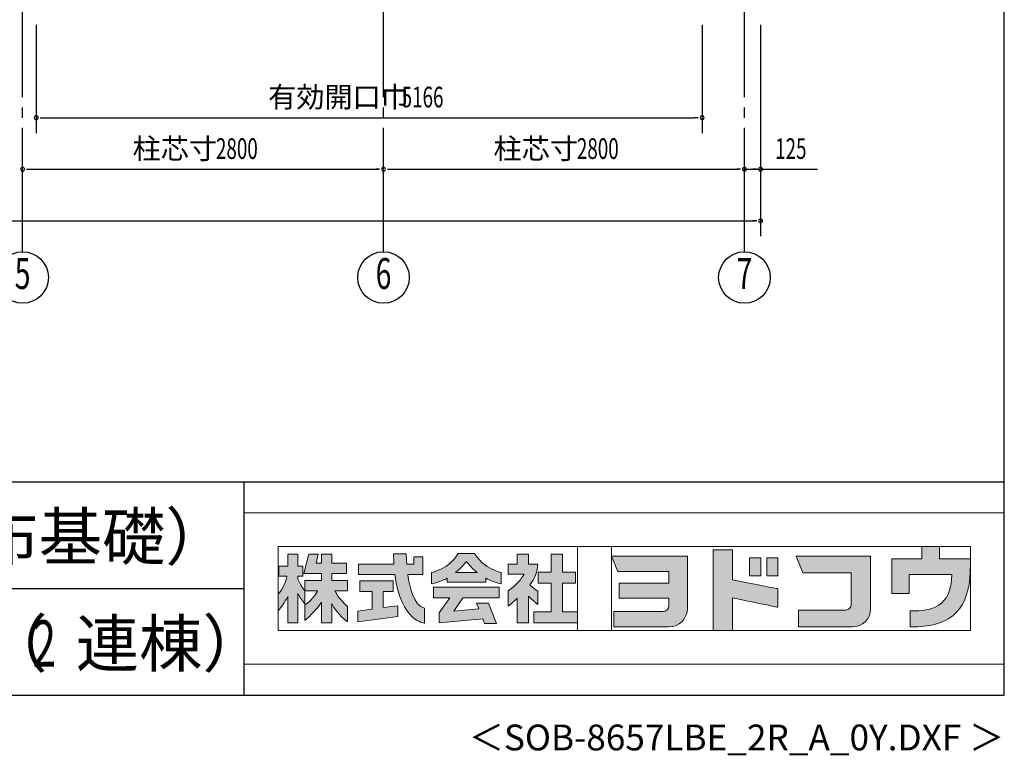
# Model space of a CAD drawing. Extents: x 868 to 32764, y 362 to 22484.
# Drawn here: x 25126 to 32764, y 362 to 6068 of the extents above; entities that cross this region are included whole.
import ezdxf
from ezdxf.enums import TextEntityAlignment as Align

# ---------------------------------------------------------------- set-up
doc = ezdxf.new("R2010")
doc.units = 0
doc.header["$LTSCALE"] = 80
doc.header["$MEASUREMENT"] = 0
doc.linetypes.add('1PL-M', pattern=[15, 12, -1, 1, -1])
for name, color, linetype in [('1PL-M1', 6, '1PL-M'), ('FILENAME', 7, 'CONTINUOUS'), ('NAME', 20, 'CONTINUOUS'), ('SUNPOU', 4, 'CONTINUOUS'), ('WAKUSEN-01', 50, 'CONTINUOUS'), ('WAKUSEN-02', 130, 'CONTINUOUS')]:
    doc.layers.add(name, color=color, linetype=linetype)
doc.layers.add('FRAME', color=8, linetype='CONTINUOUS', lineweight=0, plot=False)
doc.layers.add('株式会社ヨドコウ 社名ロゴタイプ 横組み', color=4, linetype='CONTINUOUS', lineweight=0)
doc.styles.add('00', font='ROMANS', dxfattribs={"width": 0.666667, "bigfont": 'BIGFONT'})
doc.styles.add('01', font='ROMANS', dxfattribs={"height": 3, "bigfont": 'BIGFONT'})
doc.styles.add('FILENAME', font='romans', dxfattribs={"height": 200, "bigfont": 'bigfont'})

# ---------------------------------------------------------------- blocks, each defined once
blk = doc.blocks.new('Block_0')
at = {"layer": '株式会社ヨドコウ 社名ロゴタイプ 横組み'}
h = blk.add_hatch(color=256, dxfattribs=at)
h.dxf.hatch_style = 1
edge = h.paths.add_edge_path()
edge.add_spline(control_points=[(128.43, -12.79), (128.43, -12.43), (128.43, -12.09), (128.43, -11.79)], knot_values=[12.750005, 12.750005, 12.750005, 12.750005, 12.812504, 12.812504, 12.812504, 12.812504], degree=3, periodic=0)
edge.add_spline(control_points=[(128.43, -11.79), (128.43, -11.5), (128.43, -11.24), (128.43, -11.02)], knot_values=[12.812504, 12.812504, 12.812504, 12.812504, 12.875003, 12.875003, 12.875003, 12.875003], degree=3, periodic=0)
edge.add_spline(control_points=[(128.43, -11.02), (128.43, -10.92), (128.43, -10.82), (128.43, -10.74)], knot_values=[12.875003, 12.875003, 12.875003, 12.875003, 12.906252, 12.906252, 12.906252, 12.906252], degree=3, periodic=0)
edge.add_spline(control_points=[(128.43, -10.74), (128.43, -10.66), (128.43, -10.59), (128.43, -10.53)], knot_values=[12.906252, 12.906252, 12.906252, 12.906252, 12.937501, 12.937501, 12.937501, 12.937501], degree=3, periodic=0)
edge.add_spline(control_points=[(128.43, -10.35), (128.43, -10.35), (128.43, -10.35), (128.43, -10.35), (128.43, -10.35), (122.78, -10.35), (117.12, -10.35)], knot_values=[12.999817, 12.999817, 12.999817, 12.999817, 13, 13, 13, 13.49999, 13.49999, 13.49999, 13.49999], degree=3, periodic=0)
edge.add_spline(control_points=[(117.12, -10.35), (111.46, -10.35), (105.8, -10.35), (105.8, -10.35)], knot_values=[13.49999, 13.49999, 13.49999, 13.49999, 14, 14, 14, 14], degree=3, periodic=0)
edge.add_spline(control_points=[(105.8, -10.35), (105.8, -10.35), (107.72, -14.94), (107.72, -14.94)], knot_values=[0.00001, 0.00001, 0.00001, 0.00001, 0.99999, 0.99999, 0.99999, 0.99999], degree=3, periodic=0)
edge.add_spline(control_points=[(107.72, -14.94), (107.72, -14.94), (122.93, -14.94), (122.93, -14.94)], knot_values=[1.00001, 1.00001, 1.00001, 1.00001, 1.99999, 1.99999, 1.99999, 1.99999], degree=3, periodic=0)
edge.add_spline(control_points=[(122.93, -14.94), (122.93, -14.94), (122.93, -18.45), (122.93, -18.45)], knot_values=[2.00001, 2.00001, 2.00001, 2.00001, 2.99999, 2.99999, 2.99999, 2.99999], degree=3, periodic=0)
edge.add_spline(control_points=[(122.93, -18.45), (122.93, -18.45), (108.09, -18.45), (108.09, -18.45)], knot_values=[3.00001, 3.00001, 3.00001, 3.00001, 3.99999, 3.99999, 3.99999, 3.99999], degree=3, periodic=0)
edge.add_spline(control_points=[(108.09, -18.45), (108.09, -18.45), (108.09, -22.88), (108.09, -22.88)], knot_values=[4.00001, 4.00001, 4.00001, 4.00001, 4.99999, 4.99999, 4.99999, 4.99999], degree=3, periodic=0)
edge.add_spline(control_points=[(108.09, -22.88), (108.09, -22.88), (122.93, -22.88), (122.93, -22.88)], knot_values=[5.00001, 5.00001, 5.00001, 5.00001, 5.99999, 5.99999, 5.99999, 5.99999], degree=3, periodic=0)
edge.add_spline(control_points=[(122.93, -22.88), (122.93, -22.88), (122.93, -25.08), (122.93, -25.08)], knot_values=[6.00001, 6.00001, 6.00001, 6.00001, 7, 7, 7, 7], degree=3, periodic=0)
edge.add_spline(control_points=[(122.93, -25.08), (122.93, -26.07), (122.12, -26.87), (121.13, -26.87)], knot_values=[7, 7, 7, 7, 8, 8, 8, 8], degree=3, periodic=0)
edge.add_spline(control_points=[(121.13, -26.87), (121.13, -26.87), (106.47, -26.87), (106.47, -26.87)], knot_values=[8.00001, 8.00001, 8.00001, 8.00001, 8.99999, 8.99999, 8.99999, 8.99999], degree=3, periodic=0)
edge.add_spline(control_points=[(106.47, -26.87), (106.47, -26.87), (106.47, -31.47), (106.47, -31.47)], knot_values=[9.00001, 9.00001, 9.00001, 9.00001, 9.99999, 9.99999, 9.99999, 9.99999], degree=3, periodic=0)
edge.add_spline(control_points=[(106.47, -31.47), (106.47, -31.47), (122.93, -31.47), (122.93, -31.47)], knot_values=[10.00001, 10.00001, 10.00001, 10.00001, 11, 11, 11, 11], degree=3, periodic=0)
edge.add_spline(control_points=[(122.93, -31.47), (125.96, -31.47), (128.43, -28.99), (128.43, -25.96), (128.43, -25.96), (128.43, -24.98), (128.43, -23.52)], knot_values=[11, 11, 11, 11, 12, 12, 12, 12.250015, 12.250015, 12.250015, 12.250015], degree=3, periodic=0)
edge.add_spline(control_points=[(128.43, -23.52), (128.43, -22.06), (128.43, -20.11), (128.43, -18.16)], knot_values=[12.250015, 12.250015, 12.250015, 12.250015, 12.50001, 12.50001, 12.50001, 12.50001], degree=3, periodic=0)
edge.add_spline(control_points=[(128.43, -18.16), (128.43, -17.18), (128.43, -16.2), (128.43, -15.29)], knot_values=[12.50001, 12.50001, 12.50001, 12.50001, 12.625008, 12.625008, 12.625008, 12.625008], degree=3, periodic=0)
edge.add_spline(control_points=[(128.43, -15.29), (128.43, -14.38), (128.43, -13.52), (128.43, -12.79)], knot_values=[12.625008, 12.625008, 12.625008, 12.625008, 12.750005, 12.750005, 12.750005, 12.750005], degree=3, periodic=0)
edge = h.paths.add_edge_path()
edge.add_spline(control_points=[(141.81, -17.46), (141.81, -17.46), (141.81, -8.53), (141.81, -8.53)], knot_values=[1.00001, 1.00001, 1.00001, 1.00001, 1.99999, 1.99999, 1.99999, 1.99999], degree=3, periodic=0)
edge.add_spline(control_points=[(141.81, -8.53), (141.81, -8.53), (136.06, -8.53), (136.06, -8.53)], knot_values=[2.00001, 2.00001, 2.00001, 2.00001, 2.99999, 2.99999, 2.99999, 2.99999], degree=3, periodic=0)
edge.add_spline(control_points=[(136.06, -8.53), (136.06, -8.53), (136.06, -32.5), (136.06, -32.5)], knot_values=[3.00001, 3.00001, 3.00001, 3.00001, 3.99999, 3.99999, 3.99999, 3.99999], degree=3, periodic=0)
edge.add_spline(control_points=[(136.06, -32.5), (136.06, -32.5), (141.81, -32.5), (141.81, -32.5)], knot_values=[4.00001, 4.00001, 4.00001, 4.00001, 4.99999, 4.99999, 4.99999, 4.99999], degree=3, periodic=0)
edge.add_spline(control_points=[(141.81, -32.5), (141.81, -32.5), (141.81, -22.75), (141.81, -22.75)], knot_values=[5.00001, 5.00001, 5.00001, 5.00001, 6, 6, 6, 6], degree=3, periodic=0)
edge.add_spline(control_points=[(141.81, -22.75), (146.75, -23.83), (154.97, -25.5), (155.05, -25.52)], knot_values=[6, 6, 6, 6, 7, 7, 7, 7], degree=3, periodic=0)
edge.add_spline(control_points=[(155.05, -25.52), (155.05, -25.52), (155.4, -25.59), (155.4, -25.59), (155.4, -25.59), (155.4, -20.1), (155.4, -20.1), (155.4, -20.1), (155.17, -20.05), (155.17, -20.05)], knot_values=[7.00003, 7.00003, 7.00003, 7.00003, 8, 8, 8, 9, 9, 9, 9.99997, 9.99997, 9.99997, 9.99997], degree=3, periodic=0)
edge.add_spline(control_points=[(155.17, -20.05), (155.1, -20.04), (148.67, -18.75), (141.81, -17.46)], knot_values=[0, 0, 0, 0, 1, 1, 1, 1], degree=3, periodic=0)
edge = h.paths.add_edge_path()
edge.add_spline(control_points=[(182.97, -15.35), (182.97, -14.42), (182.97, -13.56), (182.97, -12.82)], knot_values=[8.625007, 8.625007, 8.625007, 8.625007, 8.750005, 8.750005, 8.750005, 8.750005], degree=3, periodic=0)
edge.add_spline(control_points=[(182.97, -12.82), (182.97, -12.45), (182.97, -12.11), (182.97, -11.81)], knot_values=[8.750005, 8.750005, 8.750005, 8.750005, 8.812504, 8.812504, 8.812504, 8.812504], degree=3, periodic=0)
edge.add_spline(control_points=[(182.97, -11.81), (182.97, -11.51), (182.97, -11.25), (182.97, -11.03)], knot_values=[8.812504, 8.812504, 8.812504, 8.812504, 8.875002, 8.875002, 8.875002, 8.875002], degree=3, periodic=0)
edge.add_spline(control_points=[(182.97, -11.03), (182.97, -10.92), (182.97, -10.83), (182.97, -10.74)], knot_values=[8.875002, 8.875002, 8.875002, 8.875002, 8.906252, 8.906252, 8.906252, 8.906252], degree=3, periodic=0)
edge.add_spline(control_points=[(182.97, -10.74), (182.97, -10.66), (182.97, -10.59), (182.97, -10.53)], knot_values=[8.906252, 8.906252, 8.906252, 8.906252, 8.937501, 8.937501, 8.937501, 8.937501], degree=3, periodic=0)
edge.add_spline(control_points=[(182.97, -10.35), (182.97, -10.35), (182.97, -10.35), (182.97, -10.35), (182.97, -10.35), (177.43, -10.35), (171.88, -10.35)], knot_values=[8.999817, 8.999817, 8.999817, 8.999817, 9, 9, 9, 9.49999, 9.49999, 9.49999, 9.49999], degree=3, periodic=0)
edge.add_spline(control_points=[(171.88, -10.35), (166.33, -10.35), (160.78, -10.35), (160.78, -10.35)], knot_values=[9.49999, 9.49999, 9.49999, 9.49999, 10, 10, 10, 10], degree=3, periodic=0)
edge.add_spline(control_points=[(160.78, -10.35), (160.78, -10.35), (162.85, -15.34), (162.85, -15.34)], knot_values=[0.00001, 0.00001, 0.00001, 0.00001, 0.99999, 0.99999, 0.99999, 0.99999], degree=3, periodic=0)
edge.add_spline(control_points=[(162.85, -15.34), (162.85, -15.34), (177.24, -15.34), (177.24, -15.34)], knot_values=[1.00001, 1.00001, 1.00001, 1.00001, 1.99999, 1.99999, 1.99999, 1.99999], degree=3, periodic=0)
edge.add_spline(control_points=[(177.24, -15.34), (177.24, -15.34), (177.24, -24.73), (177.24, -24.73)], knot_values=[2.00001, 2.00001, 2.00001, 2.00001, 3, 3, 3, 3], degree=3, periodic=0)
edge.add_spline(control_points=[(177.24, -24.73), (177.24, -25.66), (176.48, -26.43), (175.54, -26.43)], knot_values=[3, 3, 3, 3, 4, 4, 4, 4], degree=3, periodic=0)
edge.add_spline(control_points=[(175.54, -26.43), (175.54, -26.43), (161.55, -26.43), (161.55, -26.43)], knot_values=[4.00001, 4.00001, 4.00001, 4.00001, 4.99999, 4.99999, 4.99999, 4.99999], degree=3, periodic=0)
edge.add_spline(control_points=[(161.55, -26.43), (161.55, -26.43), (161.55, -31.47), (161.55, -31.47)], knot_values=[5.00001, 5.00001, 5.00001, 5.00001, 5.99999, 5.99999, 5.99999, 5.99999], degree=3, periodic=0)
edge.add_spline(control_points=[(161.55, -31.47), (161.55, -31.47), (177.65, -31.47), (177.65, -31.47)], knot_values=[6.00001, 6.00001, 6.00001, 6.00001, 7, 7, 7, 7], degree=3, periodic=0)
edge.add_spline(control_points=[(177.65, -31.47), (180.58, -31.47), (182.97, -29.08), (182.97, -26.14), (182.97, -26.14), (182.97, -25.15), (182.97, -23.67)], knot_values=[7, 7, 7, 7, 8, 8, 8, 8.250015, 8.250015, 8.250015, 8.250015], degree=3, periodic=0)
edge.add_spline(control_points=[(182.97, -23.67), (182.97, -22.19), (182.97, -20.22), (182.97, -18.25)], knot_values=[8.250015, 8.250015, 8.250015, 8.250015, 8.50001, 8.50001, 8.50001, 8.50001], degree=3, periodic=0)
edge.add_spline(control_points=[(182.97, -18.25), (182.97, -17.26), (182.97, -16.27), (182.97, -15.35)], knot_values=[8.50001, 8.50001, 8.50001, 8.50001, 8.625007, 8.625007, 8.625007, 8.625007], degree=3, periodic=0)
edge = h.paths.add_edge_path()
edge.add_spline(control_points=[(212.73, -12.78), (212.73, -12.78), (212.73, -11.21), (212.73, -11.21), (212.73, -11.21), (203.51, -11.21), (203.51, -11.21)], knot_values=[14.00002, 14.00002, 14.00002, 14.00002, 15, 15, 15, 15.99998, 15.99998, 15.99998, 15.99998], degree=3, periodic=0)
edge.add_spline(control_points=[(203.51, -11.21), (203.51, -11.21), (203.51, -11.21), (203.51, -11.21), (203.51, -11.21), (203.51, -11.21), (203.51, -11.21)], knot_values=[15.99998, 15.99998, 15.99998, 15.99998, 16, 16, 16, 16.00001, 16.00001, 16.00001, 16.00001], degree=3, periodic=0)
edge.add_spline(control_points=[(203.51, -11.21), (203.51, -11.21), (203.51, -7.5), (203.51, -7.5)], knot_values=[0.00001, 0.00001, 0.00001, 0.00001, 0.99999, 0.99999, 0.99999, 0.99999], degree=3, periodic=0)
edge.add_spline(control_points=[(203.51, -7.5), (203.51, -7.5), (198.23, -7.5), (198.23, -7.5)], knot_values=[1.00001, 1.00001, 1.00001, 1.00001, 1.99999, 1.99999, 1.99999, 1.99999], degree=3, periodic=0)
edge.add_spline(control_points=[(198.23, -7.5), (198.23, -7.5), (198.23, -11.21), (198.23, -11.21)], knot_values=[2.00001, 2.00001, 2.00001, 2.00001, 2.99999, 2.99999, 2.99999, 2.99999], degree=3, periodic=0)
edge.add_spline(control_points=[(198.23, -11.21), (198.23, -11.21), (189.33, -11.21), (189.33, -11.21)], knot_values=[3.00001, 3.00001, 3.00001, 3.00001, 3.99999, 3.99999, 3.99999, 3.99999], degree=3, periodic=0)
edge.add_spline(control_points=[(189.33, -11.21), (189.33, -11.21), (189.33, -21.51), (189.33, -21.51)], knot_values=[4.00001, 4.00001, 4.00001, 4.00001, 4.99999, 4.99999, 4.99999, 4.99999], degree=3, periodic=0)
edge.add_spline(control_points=[(189.33, -21.51), (189.33, -21.51), (194.46, -21.51), (194.46, -21.51)], knot_values=[5.00001, 5.00001, 5.00001, 5.00001, 5.99999, 5.99999, 5.99999, 5.99999], degree=3, periodic=0)
edge.add_spline(control_points=[(194.46, -21.51), (194.46, -21.51), (194.46, -15.81), (194.46, -15.81)], knot_values=[6.00001, 6.00001, 6.00001, 6.00001, 6.99999, 6.99999, 6.99999, 6.99999], degree=3, periodic=0)
edge.add_spline(control_points=[(194.46, -15.81), (194.46, -15.81), (207.16, -15.81), (207.16, -15.81)], knot_values=[7.00001, 7.00001, 7.00001, 7.00001, 8, 8, 8, 8], degree=3, periodic=0)
edge.add_spline(control_points=[(207.16, -15.81), (206.97, -25.77), (201.09, -26.66), (195.07, -26.71)], knot_values=[8, 8, 8, 8, 9, 9, 9, 9], degree=3, periodic=0)
edge.add_spline(control_points=[(195.07, -26.71), (195.07, -26.71), (194.78, -26.71), (194.78, -26.71)], knot_values=[9.00001, 9.00001, 9.00001, 9.00001, 9.99999, 9.99999, 9.99999, 9.99999], degree=3, periodic=0)
edge.add_spline(control_points=[(194.78, -26.71), (194.78, -26.71), (194.78, -31.47), (194.78, -31.47)], knot_values=[10.00001, 10.00001, 10.00001, 10.00001, 10.99999, 10.99999, 10.99999, 10.99999], degree=3, periodic=0)
edge.add_spline(control_points=[(194.78, -31.47), (194.78, -31.47), (195.08, -31.47), (195.08, -31.47)], knot_values=[11.00001, 11.00001, 11.00001, 11.00001, 12, 12, 12, 12], degree=3, periodic=0)
edge.add_spline(control_points=[(195.08, -31.47), (196.5, -31.47), (197.74, -31.4), (198.86, -31.26)], knot_values=[12, 12, 12, 12, 13, 13, 13, 13], degree=3, periodic=0)
edge.add_spline(control_points=[(198.86, -31.26), (208.71, -30.05), (212.73, -24.69), (212.73, -12.78)], knot_values=[13, 13, 13, 13, 14, 14, 14, 14], degree=3, periodic=0)
h = blk.add_hatch(color=250, dxfattribs=at)
h.dxf.hatch_style = 2
edge = h.paths.add_edge_path()
edge.add_spline(control_points=[(155.17, -20.05), (155.1, -20.04), (148.67, -18.75), (141.81, -17.46), (141.81, -17.46), (141.81, -8.53), (141.81, -8.53), (141.81, -8.53), (136.06, -8.53), (136.06, -8.53), (136.06, -8.53), (136.06, -32.5), (136.06, -32.5), (136.06, -32.5), (141.81, -32.5), (141.81, -32.5), (141.81, -32.5), (141.81, -22.75), (141.81, -22.75), (146.75, -23.83), (154.97, -25.5), (155.05, -25.52), (155.05, -25.52), (155.4, -25.59), (155.4, -25.59), (155.4, -25.59), (155.4, -20.1), (155.4, -20.1), (155.4, -20.1), (155.17, -20.05), (155.17, -20.05)], knot_values=[0, 0, 0, 0, 1, 1, 1, 2, 2, 2, 3, 3, 3, 4, 4, 4, 5, 5, 5, 6, 6, 6, 7, 7, 7, 8, 8, 8, 9, 9, 9, 10, 10, 10, 10], degree=3, periodic=0)
edge.add_line((155.17, -20.05), (155.17, -20.05))
h = blk.add_hatch(color=250, dxfattribs=at)
h.dxf.hatch_style = 2
edge = h.paths.add_edge_path()
edge.add_spline(control_points=[(203.51, -11.21), (203.51, -11.21), (203.51, -7.5), (203.51, -7.5), (203.51, -7.5), (198.23, -7.5), (198.23, -7.5), (198.23, -7.5), (198.23, -11.21), (198.23, -11.21), (198.23, -11.21), (189.33, -11.21), (189.33, -11.21), (189.33, -11.21), (189.33, -21.51), (189.33, -21.51), (189.33, -21.51), (194.46, -21.51), (194.46, -21.51), (194.46, -21.51), (194.46, -15.81), (194.46, -15.81), (194.46, -15.81), (207.16, -15.81), (207.16, -15.81), (206.97, -25.77), (201.09, -26.66), (195.07, -26.71), (195.07, -26.71), (194.78, -26.71), (194.78, -26.71), (194.78, -26.71), (194.78, -31.47), (194.78, -31.47), (194.78, -31.47), (195.08, -31.47), (195.08, -31.47), (196.5, -31.47), (197.74, -31.4), (198.86, -31.26), (208.71, -30.05), (212.73, -24.69), (212.73, -12.78), (212.73, -12.78), (212.73, -11.21), (212.73, -11.21), (212.73, -11.21), (203.51, -11.21), (203.51, -11.21)], knot_values=[0, 0, 0, 0, 1, 1, 1, 2, 2, 2, 3, 3, 3, 4, 4, 4, 5, 5, 5, 6, 6, 6, 7, 7, 7, 8, 8, 8, 9, 9, 9, 10, 10, 10, 11, 11, 11, 12, 12, 12, 13, 13, 13, 14, 14, 14, 15, 15, 15, 16, 16, 16, 16], degree=3, periodic=0)
edge.add_line((203.51, -11.21), (203.51, -11.21))
h = blk.add_hatch(color=256, dxfattribs=at)
h.dxf.hatch_style = 2
edge = h.paths.add_edge_path()
edge.add_spline(control_points=[(22.52, -15.55), (22.52, -15.55), (26.89, -15.55), (26.89, -15.55), (26.89, -15.55), (26.89, -12.49), (26.89, -12.49), (26.89, -12.49), (26.89, -12.48), (26.89, -12.48), (26.89, -12.48), (22.52, -12.48), (22.52, -12.48), (22.52, -12.48), (22.52, -9.76), (22.52, -9.76), (22.52, -9.76), (19.43, -9.76), (19.43, -9.76), (19.43, -9.76), (19.43, -12.48), (19.43, -12.48), (19.43, -12.48), (19.43, -12.49), (19.43, -12.49), (19.43, -12.49), (17.82, -12.49), (17.82, -12.49), (17.82, -12.49), (18.44, -9.76), (18.44, -9.76), (18.44, -9.76), (15.67, -9.76), (15.67, -9.76), (15.67, -9.76), (14.16, -15.55), (14.16, -15.55), (14.16, -15.55), (19.43, -15.55), (19.43, -15.55), (19.43, -15.55), (19.43, -17.6), (19.43, -17.6), (19.43, -17.6), (14.44, -17.6), (14.44, -17.6), (14.44, -17.6), (14.44, -20.61), (14.44, -20.61), (13.55, -19.44), (12.8, -18.25), (12.39, -17.26), (12.39, -17.26), (12.39, -16.3), (12.39, -16.3), (12.39, -16.3), (13.9, -16.3), (13.9, -16.3), (13.9, -16.3), (13.9, -13.32), (13.9, -13.32), (13.9, -13.32), (12.39, -13.32), (12.39, -13.32), (12.39, -13.32), (12.39, -9.76), (12.39, -9.76), (12.39, -9.76), (9.4, -9.76), (9.4, -9.76), (9.4, -9.76), (9.4, -13.32), (9.4, -13.32), (9.4, -13.32), (6.77, -13.32), (6.77, -13.32), (6.77, -13.32), (6.77, -16.3), (6.77, -16.3), (6.77, -16.3), (9.17, -16.3), (9.17, -16.3), (8.88, -18.08), (7.95, -19.98), (6.53, -21.71), (6.53, -21.71), (6.53, -26.68), (6.53, -26.68), (7.81, -25.14), (9.05, -23.22), (9.4, -22.42), (9.4, -22.42), (9.4, -30.2), (9.4, -30.2), (9.4, -30.2), (12.39, -30.2), (12.39, -30.2), (12.39, -30.2), (12.39, -21.53), (12.39, -21.53), (12.72, -22.29), (13.73, -23.63), (14.44, -24.55), (14.44, -24.55), (14.44, -20.69), (14.44, -20.69), (14.44, -20.69), (14.5, -20.69), (14.5, -20.69), (14.5, -20.69), (18.29, -20.69), (18.29, -20.69), (18.29, -20.69), (17.1, -23.18), (14.44, -24.95), (14.44, -24.95), (14.44, -29.56), (14.44, -29.56), (15.91, -28.51), (18.82, -25.32), (19.43, -24.11), (19.43, -24.11), (19.43, -30.2), (19.43, -30.2), (19.43, -30.2), (22.52, -30.2), (22.52, -30.2), (22.52, -30.2), (22.52, -24.43), (22.52, -24.43), (24.05, -27.77), (27.23, -29.95), (27.23, -29.95), (27.23, -29.95), (27.23, -25.41), (27.23, -25.41), (24.93, -23.55), (23.41, -20.69), (23.41, -20.69), (23.41, -20.69), (27.23, -20.69), (27.23, -20.69), (27.23, -20.69), (27.23, -17.6), (27.23, -17.6), (27.23, -17.6), (22.52, -17.6), (22.52, -17.6), (22.52, -17.6), (22.52, -15.55), (22.52, -15.55)], knot_values=[0, 0, 0, 0, 1, 1, 1, 2, 2, 2, 3, 3, 3, 4, 4, 4, 5, 5, 5, 6, 6, 6, 7, 7, 7, 8, 8, 8, 9, 9, 9, 10, 10, 10, 11, 11, 11, 12, 12, 12, 13, 13, 13, 14, 14, 14, 15, 15, 15, 16, 16, 16, 17, 17, 17, 18, 18, 18, 19, 19, 19, 20, 20, 20, 21, 21, 21, 22, 22, 22, 23, 23, 23, 24, 24, 24, 25, 25, 25, 26, 26, 26, 27, 27, 27, 28, 28, 28, 29, 29, 29, 30, 30, 30, 31, 31, 31, 32, 32, 32, 33, 33, 33, 34, 34, 34, 35, 35, 35, 36, 36, 36, 37, 37, 37, 38, 38, 38, 39, 39, 39, 40, 40, 40, 41, 41, 41, 42, 42, 42, 43, 43, 43, 44, 44, 44, 45, 45, 45, 46, 46, 46, 47, 47, 47, 48, 48, 48, 49, 49, 49, 50, 50, 50, 50], degree=3, periodic=0)
h = blk.add_hatch(color=256, dxfattribs=at)
h.dxf.hatch_style = 2
edge = h.paths.add_edge_path()
edge.add_spline(control_points=[(45.15, -15.85), (45.15, -15.85), (49.6, -15.85), (49.6, -15.85), (49.6, -15.85), (49.6, -10.54), (49.6, -10.54), (49.6, -10.54), (46.93, -10.54), (46.93, -10.54), (46.93, -10.54), (46.93, -12.72), (46.93, -12.72), (46.93, -12.72), (44.85, -12.72), (44.85, -12.72), (44.74, -11.69), (44.68, -9.71), (44.68, -9.71), (44.68, -9.71), (40.92, -9.71), (40.92, -9.71), (40.93, -10.77), (40.97, -11.77), (41.03, -12.72), (41.03, -12.72), (30.42, -12.72), (30.42, -12.72), (30.42, -12.72), (30.42, -15.85), (30.42, -15.85), (30.42, -15.85), (41.32, -15.85), (41.32, -15.85), (43.08, -29.91), (50.08, -30.3), (50.08, -30.3), (50.08, -30.3), (50.08, -25.89), (50.08, -25.89), (46.98, -25.07), (45.69, -19.94), (45.15, -15.85)], knot_values=[0, 0, 0, 0, 1, 1, 1, 2, 2, 2, 3, 3, 3, 4, 4, 4, 5, 5, 5, 6, 6, 6, 7, 7, 7, 8, 8, 8, 9, 9, 9, 10, 10, 10, 11, 11, 11, 12, 12, 12, 13, 13, 13, 14, 14, 14, 14], degree=3, periodic=0)
h = blk.add_hatch(color=256, dxfattribs=at)
h.dxf.hatch_style = 2
edge = h.paths.add_edge_path()
edge.add_spline(control_points=[(59.36, -15.25), (61.43, -13.59), (62.6, -11.98), (62.6, -11.98), (62.6, -11.98), (63.78, -13.59), (65.85, -15.25), (65.85, -15.25), (59.36, -15.25), (59.36, -15.25)], knot_values=[0, 0, 0, 0, 1, 1, 1, 2, 2, 2, 3, 3, 3, 3], degree=3, periodic=0)
edge = h.paths.add_edge_path()
edge.add_spline(control_points=[(65.04, -9.58), (65.04, -9.58), (60.17, -9.58), (60.17, -9.58), (57.4, -14.2), (52.2, -15.27), (52.2, -15.27), (52.2, -15.27), (52.2, -18.6), (52.2, -18.6), (53.93, -18.32), (55.49, -17.69), (56.85, -16.94), (56.85, -16.94), (56.85, -18.14), (56.85, -18.14), (56.85, -18.14), (68.35, -18.14), (68.35, -18.14), (68.35, -18.14), (68.35, -16.94), (68.35, -16.94), (69.71, -17.69), (71.27, -18.32), (73, -18.6), (73, -18.6), (73, -15.27), (73, -15.27), (73, -15.27), (67.8, -14.2), (65.04, -9.58)], knot_values=[0, 0, 0, 0, 1, 1, 1, 2, 2, 2, 3, 3, 3, 4, 4, 4, 5, 5, 5, 6, 6, 6, 7, 7, 7, 8, 8, 8, 9, 9, 9, 10, 10, 10, 10], degree=3, periodic=0)
h = blk.add_hatch(color=256, dxfattribs=at)
h.dxf.hatch_style = 2
edge = h.paths.add_edge_path()
edge.add_spline(control_points=[(83.92, -20.84), (83.49, -20.61), (81.76, -19.16), (81.52, -18.88), (82.86, -17.18), (83.86, -14.97), (83.87, -12.72), (83.87, -12.72), (81.05, -12.72), (81.05, -12.72), (81.05, -12.72), (81.05, -9.76), (81.05, -9.76), (81.05, -9.76), (77.76, -9.76), (77.76, -9.76), (77.76, -9.76), (77.76, -12.72), (77.76, -12.72), (77.76, -12.72), (75.04, -12.72), (75.04, -12.72), (75.04, -12.72), (75.04, -15.74), (75.04, -15.74), (75.04, -15.74), (79.77, -15.74), (79.77, -15.74), (79.1, -17.07), (77.28, -19.22), (75.04, -20.67), (75.04, -20.67), (75.04, -25.31), (75.04, -25.31), (76.07, -24.58), (77.76, -22.86), (77.76, -22.86), (77.76, -22.86), (77.76, -30.22), (77.76, -30.22), (77.76, -30.22), (81.05, -30.22), (81.05, -30.22), (81.05, -30.22), (81.05, -22.29), (81.05, -22.29), (81.42, -22.71), (83.24, -24.3), (83.92, -24.79), (83.92, -24.79), (83.92, -20.84), (83.92, -20.84)], knot_values=[0, 0, 0, 0, 1, 1, 1, 2, 2, 2, 3, 3, 3, 4, 4, 4, 5, 5, 5, 6, 6, 6, 7, 7, 7, 8, 8, 8, 9, 9, 9, 10, 10, 10, 11, 11, 11, 12, 12, 12, 13, 13, 13, 14, 14, 14, 15, 15, 15, 16, 16, 16, 17, 17, 17, 17], degree=3, periodic=0)
h = blk.add_hatch(color=256, dxfattribs=at)
h.dxf.hatch_style = 2
h.paths.add_polyline_path([(91.19, -26.94), (91.19, -18.44), (95.14, -18.44), (95.14, -15.12), (91.19, -15.12), (91.19, -9.76), (87.81, -9.76), (87.81, -15.12), (84.01, -15.12), (84.01, -18.44), (87.81, -18.44), (87.81, -26.94), (82.69, -26.94), (82.69, -30.22), (95.72, -30.22), (95.72, -26.94)])
h = blk.add_hatch(color=250, dxfattribs=at)
h.dxf.hatch_style = 2
edge = h.paths.add_edge_path()
edge.add_spline(control_points=[(105.8, -10.35), (105.8, -10.35), (107.72, -14.94), (107.72, -14.94), (107.72, -14.94), (122.93, -14.94), (122.93, -14.94), (122.93, -14.94), (122.93, -18.45), (122.93, -18.45), (122.93, -18.45), (108.09, -18.45), (108.09, -18.45), (108.09, -18.45), (108.09, -22.88), (108.09, -22.88), (108.09, -22.88), (122.93, -22.88), (122.93, -22.88), (122.93, -22.88), (122.93, -25.08), (122.93, -25.08), (122.93, -26.07), (122.12, -26.87), (121.13, -26.87), (121.13, -26.87), (106.47, -26.87), (106.47, -26.87), (106.47, -26.87), (106.47, -31.47), (106.47, -31.47), (106.47, -31.47), (122.93, -31.47), (122.93, -31.47), (125.96, -31.47), (128.43, -28.99), (128.43, -25.96), (128.43, -25.96), (128.43, -10.35), (128.43, -10.35), (128.43, -10.35), (105.8, -10.35), (105.8, -10.35)], knot_values=[0, 0, 0, 0, 1, 1, 1, 2, 2, 2, 3, 3, 3, 4, 4, 4, 5, 5, 5, 6, 6, 6, 7, 7, 7, 8, 8, 8, 9, 9, 9, 10, 10, 10, 11, 11, 11, 12, 12, 12, 13, 13, 13, 14, 14, 14, 14], degree=3, periodic=0)
edge.add_line((105.8, -10.35), (105.8, -10.35))
h = blk.add_hatch(color=256, dxfattribs=at)
h.dxf.hatch_style = 2
h.paths.add_polyline_path([(146.94, -10.84), (146.94, -16.24), (150.29, -16.24), (150.29, -10.84), (146.94, -10.84)])
h = blk.add_hatch(color=256, dxfattribs=at)
h.dxf.hatch_style = 2
h.paths.add_polyline_path([(152.05, -10.84), (152.05, -16.24), (155.4, -16.24), (155.4, -10.84), (152.05, -10.84)])
h = blk.add_hatch(color=250, dxfattribs=at)
h.dxf.hatch_style = 2
edge = h.paths.add_edge_path()
edge.add_spline(control_points=[(160.78, -10.35), (160.78, -10.35), (162.85, -15.34), (162.85, -15.34), (162.85, -15.34), (177.24, -15.34), (177.24, -15.34), (177.24, -15.34), (177.24, -24.73), (177.24, -24.73), (177.24, -25.66), (176.48, -26.43), (175.54, -26.43), (175.54, -26.43), (161.55, -26.43), (161.55, -26.43), (161.55, -26.43), (161.55, -31.47), (161.55, -31.47), (161.55, -31.47), (177.65, -31.47), (177.65, -31.47), (180.58, -31.47), (182.97, -29.08), (182.97, -26.14), (182.97, -26.14), (182.97, -10.35), (182.97, -10.35), (182.97, -10.35), (160.78, -10.35), (160.78, -10.35)], knot_values=[0, 0, 0, 0, 1, 1, 1, 2, 2, 2, 3, 3, 3, 4, 4, 4, 5, 5, 5, 6, 6, 6, 7, 7, 7, 8, 8, 8, 9, 9, 9, 10, 10, 10, 10], degree=3, periodic=0)
edge.add_line((160.78, -10.35), (160.78, -10.35))
h = blk.add_hatch(color=256, dxfattribs=at)
h.dxf.hatch_style = 2
h.paths.add_polyline_path([(37.86, -20.86), (40.77, -20.86), (40.77, -17.73), (30.83, -17.73), (30.83, -20.86), (34.55, -20.86), (34.55, -26.14), (30.25, -26.72), (30.25, -29.95), (42.2, -28.37), (42.2, -25.15), (37.86, -25.71)])
h = blk.add_hatch(color=256, dxfattribs=at)
h.dxf.hatch_style = 2
h.paths.add_polyline_path([(52.85, -22.77), (57.67, -22.77), (54.52, -27.23), (54.52, -30.26), (67.47, -29.01), (68.04, -30.42), (71.61, -30.42), (69.15, -24.34), (65.59, -24.34), (66.28, -26.04), (58.86, -26.76), (61.59, -22.77), (72.35, -22.77), (72.35, -19.65), (52.85, -19.65)])
at = {"layer": 'FRAME'}
for p, q in [((-3.54, 2.57), (222.81, 2.57)), ((-3.54, -42.57), (-3.54, 2.57)), ((222.81, 2.57), (222.81, -42.57)), ((6.53, -7.5), (212.73, -7.5)), ((6.53, -32.5), (6.53, -7.5)), ((95.72, -7.5), (95.72, -32.5)), ((105.8, -7.5), (105.8, -32.5)), ((212.73, -7.5), (212.73, -32.5)), ((212.73, -32.5), (6.53, -32.5)), ((222.81, -42.57), (-3.54, -42.57))]:
    blk.add_line(p, q, dxfattribs=at)
at = {"layer": '株式会社ヨドコウ 社名ロゴタイプ 横組み'}
for points in [[(91.19, -26.94), (91.19, -18.44), (95.14, -18.44), (95.14, -15.12), (91.19, -15.12), (91.19, -9.76), (87.81, -9.76), (87.81, -15.12), (84.01, -15.12), (84.01, -18.44), (87.81, -18.44), (87.81, -26.94), (82.69, -26.94), (82.69, -30.22), (95.72, -30.22), (95.72, -26.94)], [(37.86, -20.86), (40.77, -20.86), (40.77, -17.73), (30.83, -17.73), (30.83, -20.86), (34.55, -20.86), (34.55, -26.14), (30.25, -26.72), (30.25, -29.95), (42.2, -28.37), (42.2, -25.15), (37.86, -25.71)], [(52.85, -22.77), (57.67, -22.77), (54.52, -27.23), (54.52, -30.26), (67.47, -29.01), (68.04, -30.42), (71.61, -30.42), (69.15, -24.34), (65.59, -24.34), (66.28, -26.04), (58.86, -26.76), (61.59, -22.77), (72.35, -22.77), (72.35, -19.65), (52.85, -19.65)]]:
    blk.add_lwpolyline(points, close=True, dxfattribs=at)
for points in [[(146.94, -10.84), (146.94, -16.24), (150.29, -16.24), (150.29, -10.84), (146.94, -10.84)], [(152.05, -10.84), (152.05, -16.24), (155.4, -16.24), (155.4, -10.84), (152.05, -10.84)]]:
    blk.add_lwpolyline(points, dxfattribs=at)
for points, knots in [([(155.17, -20.05), (155.1, -20.04), (148.67, -18.75), (141.81, -17.46), (141.81, -17.46), (141.81, -8.53), (141.81, -8.53), (141.81, -8.53), (136.06, -8.53), (136.06, -8.53), (136.06, -8.53), (136.06, -32.5), (136.06, -32.5), (136.06, -32.5), (141.81, -32.5), (141.81, -32.5), (141.81, -32.5), (141.81, -22.75), (141.81, -22.75), (146.75, -23.83), (154.97, -25.5), (155.05, -25.52), (155.05, -25.52), (155.4, -25.59), (155.4, -25.59), (155.4, -25.59), (155.4, -20.1), (155.4, -20.1), (155.4, -20.1), (155.17, -20.05), (155.17, -20.05)], [0, 0, 0, 0, 1, 1, 1, 2, 2, 2, 3, 3, 3, 4, 4, 4, 5, 5, 5, 6, 6, 6, 7, 7, 7, 8, 8, 8, 9, 9, 9, 10, 10, 10, 10]), ([(45.15, -15.85), (45.15, -15.85), (49.6, -15.85), (49.6, -15.85), (49.6, -15.85), (49.6, -10.54), (49.6, -10.54), (49.6, -10.54), (46.93, -10.54), (46.93, -10.54), (46.93, -10.54), (46.93, -12.72), (46.93, -12.72), (46.93, -12.72), (44.85, -12.72), (44.85, -12.72), (44.74, -11.69), (44.68, -9.71), (44.68, -9.71), (44.68, -9.71), (40.92, -9.71), (40.92, -9.71), (40.93, -10.77), (40.97, -11.77), (41.03, -12.72), (41.03, -12.72), (30.42, -12.72), (30.42, -12.72), (30.42, -12.72), (30.42, -15.85), (30.42, -15.85), (30.42, -15.85), (41.32, -15.85), (41.32, -15.85), (43.08, -29.91), (50.08, -30.3), (50.08, -30.3), (50.08, -30.3), (50.08, -25.89), (50.08, -25.89), (46.98, -25.07), (45.69, -19.94), (45.15, -15.85)], [0, 0, 0, 0, 1, 1, 1, 2, 2, 2, 3, 3, 3, 4, 4, 4, 5, 5, 5, 6, 6, 6, 7, 7, 7, 8, 8, 8, 9, 9, 9, 10, 10, 10, 11, 11, 11, 12, 12, 12, 13, 13, 13, 14, 14, 14, 14]), ([(65.04, -9.58), (65.04, -9.58), (60.17, -9.58), (60.17, -9.58), (57.4, -14.2), (52.2, -15.27), (52.2, -15.27), (52.2, -15.27), (52.2, -18.6), (52.2, -18.6), (53.93, -18.32), (55.49, -17.69), (56.85, -16.94), (56.85, -16.94), (56.85, -18.14), (56.85, -18.14), (56.85, -18.14), (68.35, -18.14), (68.35, -18.14), (68.35, -18.14), (68.35, -16.94), (68.35, -16.94), (69.71, -17.69), (71.27, -18.32), (73, -18.6), (73, -18.6), (73, -15.27), (73, -15.27), (73, -15.27), (67.8, -14.2), (65.04, -9.58)], [0, 0, 0, 0, 1, 1, 1, 2, 2, 2, 3, 3, 3, 4, 4, 4, 5, 5, 5, 6, 6, 6, 7, 7, 7, 8, 8, 8, 9, 9, 9, 10, 10, 10, 10]), ([(83.92, -20.84), (83.49, -20.61), (81.76, -19.16), (81.52, -18.88), (82.86, -17.18), (83.86, -14.97), (83.87, -12.72), (83.87, -12.72), (81.05, -12.72), (81.05, -12.72), (81.05, -12.72), (81.05, -9.76), (81.05, -9.76), (81.05, -9.76), (77.76, -9.76), (77.76, -9.76), (77.76, -9.76), (77.76, -12.72), (77.76, -12.72), (77.76, -12.72), (75.04, -12.72), (75.04, -12.72), (75.04, -12.72), (75.04, -15.74), (75.04, -15.74), (75.04, -15.74), (79.77, -15.74), (79.77, -15.74), (79.1, -17.07), (77.28, -19.22), (75.04, -20.67), (75.04, -20.67), (75.04, -25.31), (75.04, -25.31), (76.07, -24.58), (77.76, -22.86), (77.76, -22.86), (77.76, -22.86), (77.76, -30.22), (77.76, -30.22), (77.76, -30.22), (81.05, -30.22), (81.05, -30.22), (81.05, -30.22), (81.05, -22.29), (81.05, -22.29), (81.42, -22.71), (83.24, -24.3), (83.92, -24.79), (83.92, -24.79), (83.92, -20.84), (83.92, -20.84)], [0, 0, 0, 0, 1, 1, 1, 2, 2, 2, 3, 3, 3, 4, 4, 4, 5, 5, 5, 6, 6, 6, 7, 7, 7, 8, 8, 8, 9, 9, 9, 10, 10, 10, 11, 11, 11, 12, 12, 12, 13, 13, 13, 14, 14, 14, 15, 15, 15, 16, 16, 16, 17, 17, 17, 17]), ([(59.36, -15.25), (61.43, -13.59), (62.6, -11.98), (62.6, -11.98), (62.6, -11.98), (63.78, -13.59), (65.85, -15.25), (65.85, -15.25), (59.36, -15.25), (59.36, -15.25)], [0, 0, 0, 0, 1, 1, 1, 2, 2, 2, 3, 3, 3, 3])]:
    blk.add_open_spline(points, degree=3, knots=knots, dxfattribs=at)
for points in [[(203.51, -7.5), (203.51, -7.5), (198.23, -7.5), (198.23, -7.5)], [(198.23, -7.5), (198.23, -7.5), (198.23, -11.21), (198.23, -11.21)], [(203.51, -11.21), (203.51, -11.21), (203.51, -7.5), (203.51, -7.5)], [(12.39, -9.76), (12.39, -9.76), (9.4, -9.76), (9.4, -9.76)], [(9.4, -9.76), (9.4, -9.76), (9.4, -13.32), (9.4, -13.32)], [(12.39, -13.32), (12.39, -13.32), (12.39, -9.76), (12.39, -9.76)], [(15.67, -9.76), (15.67, -9.76), (14.16, -15.55), (14.16, -15.55)], [(18.44, -9.76), (18.44, -9.76), (15.67, -9.76), (15.67, -9.76)], [(17.82, -12.49), (17.82, -12.49), (18.44, -9.76), (18.44, -9.76)], [(22.52, -9.76), (22.52, -9.76), (19.43, -9.76), (19.43, -9.76)], [(19.43, -9.76), (19.43, -9.76), (19.43, -12.48), (19.43, -12.48)], [(22.52, -12.48), (22.52, -12.48), (22.52, -9.76), (22.52, -9.76)], [(105.8, -10.35), (105.8, -10.35), (107.72, -14.94), (107.72, -14.94)], [(128.43, -10.35), (128.43, -10.35), (105.8, -10.35), (105.8, -10.35)], [(128.43, -25.96), (128.43, -25.96), (128.43, -10.35), (128.43, -10.35)], [(160.78, -10.35), (160.78, -10.35), (162.85, -15.34), (162.85, -15.34)], [(182.97, -10.35), (182.97, -10.35), (160.78, -10.35), (160.78, -10.35)], [(182.97, -26.14), (182.97, -26.14), (182.97, -10.35), (182.97, -10.35)], [(198.23, -11.21), (198.23, -11.21), (189.33, -11.21), (189.33, -11.21)], [(189.33, -11.21), (189.33, -11.21), (189.33, -21.51), (189.33, -21.51)], [(212.73, -11.21), (212.73, -11.21), (203.51, -11.21), (203.51, -11.21)], [(212.73, -12.78), (212.73, -12.78), (212.73, -11.21), (212.73, -11.21)], [(9.4, -13.32), (9.4, -13.32), (6.77, -13.32), (6.77, -13.32)], [(6.77, -13.32), (6.77, -13.32), (6.77, -16.3), (6.77, -16.3)], [(13.9, -13.32), (13.9, -13.32), (12.39, -13.32), (12.39, -13.32)], [(13.9, -16.3), (13.9, -16.3), (13.9, -13.32), (13.9, -13.32)], [(19.43, -12.49), (19.43, -12.49), (17.82, -12.49), (17.82, -12.49)], [(19.43, -12.48), (19.43, -12.48), (19.43, -12.49), (19.43, -12.49)], [(26.89, -12.48), (26.89, -12.48), (22.52, -12.48), (22.52, -12.48)], [(26.89, -12.49), (26.89, -12.49), (26.89, -12.48), (26.89, -12.48)], [(26.89, -15.55), (26.89, -15.55), (26.89, -12.49), (26.89, -12.49)], [(198.86, -31.26), (208.71, -30.05), (212.73, -24.69), (212.73, -12.78)], [(9.17, -16.3), (8.88, -18.08), (7.95, -19.98), (6.53, -21.71)], [(6.77, -16.3), (6.77, -16.3), (9.17, -16.3), (9.17, -16.3)], [(12.39, -17.26), (12.39, -17.26), (12.39, -16.3), (12.39, -16.3)], [(12.39, -16.3), (12.39, -16.3), (13.9, -16.3), (13.9, -16.3)], [(14.44, -20.61), (13.55, -19.44), (12.8, -18.25), (12.39, -17.26)], [(14.16, -15.55), (14.16, -15.55), (19.43, -15.55), (19.43, -15.55)], [(19.43, -15.55), (19.43, -15.55), (19.43, -17.6), (19.43, -17.6)], [(22.52, -15.55), (22.52, -15.55), (26.89, -15.55), (26.89, -15.55)], [(22.52, -17.6), (22.52, -17.6), (22.52, -15.55), (22.52, -15.55)], [(107.72, -14.94), (107.72, -14.94), (122.93, -14.94), (122.93, -14.94)], [(122.93, -14.94), (122.93, -14.94), (122.93, -18.45), (122.93, -18.45)], [(162.85, -15.34), (162.85, -15.34), (177.24, -15.34), (177.24, -15.34)], [(177.24, -15.34), (177.24, -15.34), (177.24, -24.73), (177.24, -24.73)], [(194.46, -21.51), (194.46, -21.51), (194.46, -15.81), (194.46, -15.81)], [(194.46, -15.81), (194.46, -15.81), (207.16, -15.81), (207.16, -15.81)], [(207.16, -15.81), (206.97, -25.77), (201.09, -26.66), (195.07, -26.71)], [(19.43, -17.6), (19.43, -17.6), (14.44, -17.6), (14.44, -17.6)], [(14.44, -17.6), (14.44, -17.6), (14.44, -20.61), (14.44, -20.61)], [(27.23, -17.6), (27.23, -17.6), (22.52, -17.6), (22.52, -17.6)], [(27.23, -20.69), (27.23, -20.69), (27.23, -17.6), (27.23, -17.6)], [(122.93, -18.45), (122.93, -18.45), (108.09, -18.45), (108.09, -18.45)], [(108.09, -18.45), (108.09, -18.45), (108.09, -22.88), (108.09, -22.88)], [(6.53, -21.71), (6.53, -21.71), (6.53, -26.68), (6.53, -26.68)], [(6.53, -26.68), (7.81, -25.14), (9.05, -23.22), (9.4, -22.42)], [(9.4, -22.42), (9.4, -22.42), (9.4, -30.2), (9.4, -30.2)], [(12.39, -30.2), (12.39, -30.2), (12.39, -21.53), (12.39, -21.53)], [(12.39, -21.53), (12.72, -22.29), (13.73, -23.63), (14.44, -24.55)], [(14.44, -24.55), (14.44, -24.55), (14.44, -20.69), (14.44, -20.69)], [(14.44, -20.69), (14.44, -20.69), (14.5, -20.69), (14.5, -20.69)], [(18.29, -20.69), (18.29, -20.69), (17.1, -23.18), (14.44, -24.95)], [(14.5, -20.69), (14.5, -20.69), (18.29, -20.69), (18.29, -20.69)], [(27.23, -25.41), (24.93, -23.55), (23.41, -20.69), (23.41, -20.69)], [(23.41, -20.69), (23.41, -20.69), (27.23, -20.69), (27.23, -20.69)], [(108.09, -22.88), (108.09, -22.88), (122.93, -22.88), (122.93, -22.88)], [(122.93, -22.88), (122.93, -22.88), (122.93, -25.08), (122.93, -25.08)], [(189.33, -21.51), (189.33, -21.51), (194.46, -21.51), (194.46, -21.51)], [(14.44, -29.56), (15.91, -28.51), (18.82, -25.32), (19.43, -24.11)], [(14.44, -24.95), (14.44, -24.95), (14.44, -29.56), (14.44, -29.56)], [(19.43, -24.11), (19.43, -24.11), (19.43, -30.2), (19.43, -30.2)], [(22.52, -30.2), (22.52, -30.2), (22.52, -24.43), (22.52, -24.43)], [(22.52, -24.43), (24.05, -27.77), (27.23, -29.95), (27.23, -29.95)], [(27.23, -29.95), (27.23, -29.95), (27.23, -25.41), (27.23, -25.41)], [(122.93, -25.08), (122.93, -26.07), (122.12, -26.87), (121.13, -26.87)], [(122.93, -31.47), (125.96, -31.47), (128.43, -28.99), (128.43, -25.96)], [(177.24, -24.73), (177.24, -25.66), (176.48, -26.43), (175.54, -26.43)], [(177.65, -31.47), (180.58, -31.47), (182.97, -29.08), (182.97, -26.14)], [(121.13, -26.87), (121.13, -26.87), (106.47, -26.87), (106.47, -26.87)], [(106.47, -26.87), (106.47, -26.87), (106.47, -31.47), (106.47, -31.47)], [(175.54, -26.43), (175.54, -26.43), (161.55, -26.43), (161.55, -26.43)], [(161.55, -26.43), (161.55, -26.43), (161.55, -31.47), (161.55, -31.47)], [(195.07, -26.71), (195.07, -26.71), (194.78, -26.71), (194.78, -26.71)], [(194.78, -26.71), (194.78, -26.71), (194.78, -31.47), (194.78, -31.47)], [(9.4, -30.2), (9.4, -30.2), (12.39, -30.2), (12.39, -30.2)], [(19.43, -30.2), (19.43, -30.2), (22.52, -30.2), (22.52, -30.2)], [(106.47, -31.47), (106.47, -31.47), (122.93, -31.47), (122.93, -31.47)], [(161.55, -31.47), (161.55, -31.47), (177.65, -31.47), (177.65, -31.47)], [(194.78, -31.47), (194.78, -31.47), (195.08, -31.47), (195.08, -31.47)], [(195.08, -31.47), (196.5, -31.47), (197.74, -31.4), (198.86, -31.26)]]:
    blk.add_open_spline(points, degree=3, dxfattribs=at)
blk = doc.blocks.new('*U5')
at = {"layer": '株式会社ヨドコウ 社名ロゴタイプ 横組み', "xscale": 0.3256048605312869, "yscale": 0.3256048605312869, "zscale": 0.3256048605312869}
blk.add_blockref('Block_0', (1.153, 6.512), dxfattribs=at)

msp = doc.modelspace()

# ---------------------------------------------------------------- linework, layer by layer
at = {"layer": '1PL-M1'}
for p, q in [((25148, 4268), (25148, 6608)), ((27948, 4268), (27948, 6608)), ((30748, 4268), (30748, 6608))]:
    msp.add_line(p, q, dxfattribs=at)
at = {"layer": 'SUNPOU'}
for p, q in [((25254, 6028), (25254, 5188)), ((30420, 6028), (30420, 5188)), ((30873, 6028), (30873, 4388)), ((25284, 5308), (25314, 5308)), ((25294, 5308), (30360, 5308)), ((30390, 5308), (30360, 5308)), ((25178, 4908), (25208, 4908)), ((25188, 4908), (27908, 4908)), ((27918, 4908), (27888, 4908)), ((27918, 4908), (27888, 4908)), ((27978, 4908), (28008, 4908)), ((27988, 4908), (30708, 4908)), ((30718, 4908), (30688, 4908)), ((30718, 4908), (30688, 4908)), ((30748, 4908), (31314.3, 4908)), ((30843, 4908), (30813, 4908)), ((13863, 4508), (30833, 4508)), ((30843, 4508), (30813, 4508))]:
    msp.add_line(p, q, dxfattribs=at)
for centre in [(25148, 4068), (27948, 4068), (30748, 4068)]:
    msp.add_circle(centre, 200, dxfattribs=at)
for centre, start, end in [((25254, 5308), 0, 180), ((25254, 5308), 180, 0), ((30420, 5308), 0, 180), ((30420, 5308), 180, 0), ((25148, 4908), 0, 180), ((25148, 4908), 0, 180), ((25148, 4908), 180, 0), ((25148, 4908), 180, 0), ((27948, 4908), 0, 180), ((27948, 4908), 0, 180), ((27948, 4908), 0, 180), ((27948, 4908), 180, 0), ((27948, 4908), 180, 0), ((27948, 4908), 180, 0), ((30748, 4908), 0, 180), ((30748, 4908), 0, 180), ((30748, 4908), 180, 0), ((30748, 4908), 180, 0), ((30873, 4908), 0, 180), ((30873, 4908), 180, 0), ((30873, 4508), 0, 180), ((30873, 4508), 180, 0)]:
    msp.add_arc(centre, 15, start, end, dxfattribs=at)
at = {"layer": 'WAKUSEN-01'}
for p, q in [((32764, 828), (32764, 22484)), ((20560, 2484), (32764, 2484)), ((868, 828), (32764, 828))]:
    msp.add_line(p, q, dxfattribs=at)
at = {"layer": 'WAKUSEN-02'}
for p, q in [((26868, 828), (26868, 2484)), ((20560, 1656), (26868, 1656))]:
    msp.add_line(p, q, dxfattribs=at)

# ---------------------------------------------------------------- block references
at = {"layer": '株式会社ヨドコウ 社名ロゴタイプ 横組み', "xscale": 79.99999999999994, "yscale": 79.99999999999994, "zscale": 79.99999999999994}
msp.add_blockref('*U5', (26868, 1656), dxfattribs=at)

# ---------------------------------------------------------------- texts
at = {"layer": 'FILENAME', "style": 'FILENAME'}
msp.add_text('＜SOB-8657LBE_2R_A_0Y.DXF ＞', height=200, dxfattribs=at).set_placement((32764, 400), align=Align.RIGHT)
at = {"layer": 'NAME', "style": '01'}
for s, p in [('ヨ ド 倉 庫（布基礎）', (21996.7, 1877.8)), ('型（  連棟）', (24358.4, 1049.2))]:
    msp.add_text(s, height=360, dxfattribs=at).set_placement(p)
at = {"layer": 'NAME', "style": '00', "width": 0.67}
msp.add_text('2', height=360, dxfattribs=at).set_placement((25224.6, 1048.9))
at = {"layer": 'SUNPOU', "style": '01'}
for s, p in [('有効開口巾', (27053.2, 5388)), ('柱芯寸', (26001.5, 4988)), ('柱芯寸', (28801.5, 4988))]:
    msp.add_text(s, height=160, dxfattribs=at).set_placement(p)
at = {"layer": 'SUNPOU', "style": '00', "width": 0.67}
for s, p in [('5166', (28088.7, 5388)), ('2800', (26648, 4988)), ('2800', (29448, 4988)), ('125', (30986, 4988))]:
    msp.add_text(s, height=160, dxfattribs=at).set_placement(p)
for s, p in [('5', (25148, 4068)), ('6', (27948, 4068)), ('7', (30748, 4068))]:
    msp.add_text(s, height=240, dxfattribs=at).set_placement(p, align=Align.MIDDLE)

doc.saveas('drawing.dxf')
